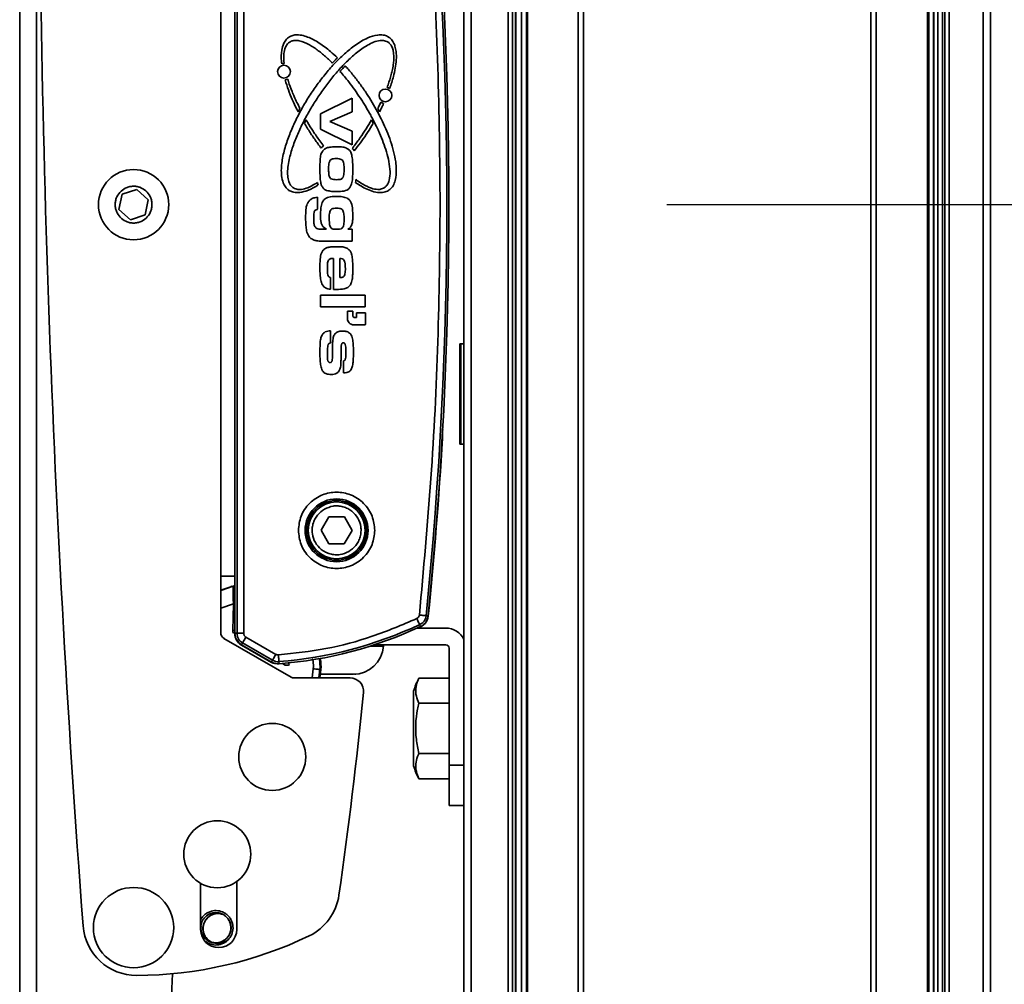
# Model space of a CAD drawing. Units: millimetres. Extents: x 3 to 206, y 14 to 256.
# Drawn here: x 162 to 175, y 167 to 180 of the extents above; entities that cross this region are included whole.
import ezdxf

# ---------------------------------------------------------------- set-up
doc = ezdxf.new("R2010")
doc.units = ezdxf.units.MM
doc.layers.add('MAATENTEKST', color=179, linetype='Continuous')
doc.layers.add('SLD-0', color=179, linetype='Continuous')
doc.styles.add('SLDTEXTSTYLE0', font='TXT', dxfattribs={"width": 0.75})
doc.styles.add('SLDTEXTSTYLE1', font='TXT', dxfattribs={"width": 0.96})
doc.styles.add('SLDTEXTSTYLE3', font='TXT', dxfattribs={"width": 0.898667})
doc.dimstyles.new('SLDDIMSTYLE0', dxfattribs={"dimtxt": 2.38125, "dimasz": 3.302, "dimexe": 0, "dimexo": 0.0625, "dimgap": 0.595312, "dimtad": 1, "dimdec": 0, "dimlfac": 11, "dimrnd": 1e-09, "dimzin": 12, "dimdsep": 46, "dimtxsty": 'SLDTEXTSTYLE0', "dimblk1": 'NONE', "dimblk2": 'NONE', "dimsah": 1, "dimcen": 0.09, "dimadec": 0, "dimazin": 3, "dimtfac": 1, "dimtofl": 0, "dimtmove": 0, "dimatfit": 3, "dimldrblk": 'NONE', "dimfxl": 0, "dimfrac": 2, "dimtolj": 1, "dimtzin": 12, "dimarcsym": 0})

# ---------------------------------------------------------------- blocks, each defined once
blk = doc.blocks.new('_D_12')
at = {"layer": 'MAATENTEKST'}
for p, q in [((169.151, 203.145), (203.971, 203.145)), ((202.971, 74.486), (202.971, 203.145)), ((198.705, 145.412), (198.705, 146.137)), ((198.705, 146.137), (202.488, 146.137)), ((202.488, 146.137), (202.488, 145.412)), ((198.705, 139.256), (198.705, 138.532)), ((202.488, 138.532), (202.488, 139.256)), ((198.705, 138.532), (202.488, 138.532)), ((169.151, 74.486), (203.971, 74.486))]:
    blk.add_line(p, q, dxfattribs=at)
for points in [[(202.971, 203.145), (202.661, 200.645), (203.281, 200.645)], [(202.971, 74.486), (203.281, 76.986), (202.661, 76.986)]]:
    blk.add_solid(points, dxfattribs=at)
at = {"layer": 'MAATENTEKST', "char_height": 2.3813, "attachment_point": 1, "rotation": 90, "style": 'SLDTEXTSTYLE1'}
for s, insert in [('70.9', (199.597, 139.256)), ('1800', (199.597, 130.77))]:
    blk.add_mtext(s, dxfattribs=dict(at, insert=insert))
blk = doc.blocks.new('_None')
blk = doc.blocks.new('_D_13')
at = {"layer": 'MAATENTEKST'}
for p, q in [((170.805, 177.762), (198.335, 177.762)), ((197.335, 177.762), (197.335, 74.486)), ((179.046, 74.486), (198.335, 74.486))]:
    blk.add_line(p, q, dxfattribs=at)
for points in [[(197.335, 177.762), (197.025, 175.262), (197.645, 175.262)], [(197.335, 74.486), (197.645, 76.986), (197.025, 76.986)]]:
    blk.add_solid(points, dxfattribs=at)
at = {"layer": 'MAATENTEKST', "insert": (194.444, 113.933), "char_height": 2.38125, "attachment_point": 1, "rotation": 90, "style": 'SLDTEXTSTYLE3'}
blk.add_mtext('MAX 1700 [66,9]', dxfattribs=at)

msp = doc.modelspace()

# ---------------------------------------------------------------- linework, layer by layer
at = {"layer": 'SLD-0', "color": 179, "linetype": 'Continuous', "lineweight": 35}
for p, q in [((168.051, 203.145), (168.051, 138.723)), ((168.151, 138.725), (168.151, 203.145)), ((168.651, 138.716), (168.651, 203.145)), ((168.711, 138.713), (168.711, 203.145)), ((168.753, 138.711), (168.753, 203.145)), ((168.756, 138.711), (168.756, 203.145)), ((168.831, 203.145), (168.831, 138.706)), ((168.834, 138.706), (168.834, 203.145)), ((168.901, 203.145), (168.901, 138.701)), ((168.916, 203.145), (168.916, 138.7)), ((169.603, 203.145), (169.603, 138.62)), ((169.674, 138.609), (169.674, 203.145)), ((174.484, 137.391), (174.484, 203.145)), ((174.544, 203.145), (174.544, 137.387)), ((174.579, 203.145), (174.579, 137.386)), ((174.638, 203.145), (174.638, 137.383)), ((175.096, 137.376), (175.096, 203.145)), ((175.196, 137.378), (175.196, 203.145)), ((162.024, 157.307), (162.024, 198.217)), ((162.251, 157.307), (162.251, 198.217)), ((173.573, 193.838), (173.573, 137.492)), ((173.644, 137.481), (173.644, 193.838)), ((174.344, 137.4), (174.344, 193.81)), ((174.359, 137.399), (174.359, 193.799)), ((174.426, 193.684), (174.426, 137.394)), ((174.428, 137.394), (174.428, 193.656)), ((164.944, 183.583), (164.944, 171.941)), ((164.973, 183.583), (164.973, 171.941)), ((165.064, 183.583), (165.064, 171.941)), ((164.751, 183.353), (164.751, 172.717)), ((166.106, 178.995), (166.535, 179.207)), ((166.535, 179.207), (166.535, 179.024)), ((165.825, 179.069), (165.801, 179.024)), ((166.907, 179.024), (166.883, 179.069)), ((165.887, 178.867), (165.91, 178.913)), ((166.106, 178.787), (166.106, 178.995)), ((166.535, 179.024), (166.231, 178.891)), ((166.798, 178.913), (166.821, 178.867)), ((166.535, 178.575), (166.106, 178.787)), ((166.231, 178.891), (166.535, 178.758)), ((166.535, 178.758), (166.535, 178.575)), ((163.412, 177.902), (163.37, 177.696)), ((163.612, 177.968), (163.412, 177.902)), ((163.768, 177.828), (163.612, 177.968)), ((166.064, 177.862), (166.064, 177.699)), ((163.726, 177.622), (163.768, 177.828)), ((163.37, 177.696), (163.526, 177.556)), ((163.526, 177.556), (163.726, 177.622)), ((166.064, 177.699), (166.059, 177.697)), ((166.142, 177.427), (166.182, 177.427)), ((166.182, 177.427), (166.182, 177.433)), ((166.476, 177.427), (166.535, 177.427)), ((166.535, 177.427), (166.535, 177.267)), ((166.535, 177.267), (166.142, 177.267)), ((166.283, 176.61), (166.283, 177.031)), ((166.367, 176.771), (166.367, 177.031)), ((166.241, 176.773), (166.241, 176.613)), ((166.106, 176.374), (166.106, 176.534)), ((166.106, 176.534), (166.712, 176.534)), ((166.712, 176.534), (166.712, 176.374)), ((166.712, 176.374), (166.106, 176.374)), ((166.47, 176.316), (166.544, 176.316)), ((166.47, 176.217), (166.47, 176.316)), ((166.544, 176.316), (166.544, 176.254)), ((166.594, 176.229), (166.594, 176.292)), ((166.594, 176.292), (166.718, 176.292)), ((166.718, 176.292), (166.718, 176.143)), ((166.706, 176.13), (166.557, 176.13)), ((166.569, 176.229), (166.594, 176.229)), ((166.241, 176.048), (166.241, 175.884)), ((167.998, 175.872), (167.998, 174.508)), ((167.998, 175.872), (168.009, 175.872)), ((168.009, 174.508), (168.009, 175.872)), ((168.009, 175.872), (168.051, 175.872)), ((166.418, 175.477), (166.418, 175.641)), ((164.942, 171.939), (164.942, 174.602)), ((167.998, 174.508), (168.009, 174.508)), ((168.051, 174.508), (168.009, 174.508)), ((166.114, 173.34), (166.219, 173.522)), ((166.219, 173.522), (166.429, 173.521)), ((166.429, 173.521), (166.534, 173.338)), ((166.218, 173.158), (166.114, 173.34)), ((166.534, 173.338), (166.428, 173.157)), ((166.428, 173.157), (166.218, 173.158)), ((164.751, 172.717), (164.751, 171.951)), ((164.751, 172.717), (164.944, 172.717)), ((164.92, 172.582), (164.751, 172.524)), ((164.889, 172.574), (164.751, 172.525)), ((164.903, 172.58), (164.889, 172.574)), ((164.935, 172.587), (164.92, 172.582)), ((164.916, 171.981), (164.923, 172.343)), ((167.42, 172.126), (167.413, 172.141)), ((167.427, 172.111), (167.42, 172.126)), ((167.433, 172.097), (167.427, 172.111)), ((167.439, 172.084), (167.433, 172.097)), ((167.447, 172.189), (167.464, 172.187)), ((167.464, 172.187), (167.48, 172.186)), ((167.48, 172.186), (167.495, 172.184)), ((167.495, 172.184), (167.509, 172.183)), ((167.509, 172.183), (167.52, 172.182)), ((167.52, 172.182), (167.529, 172.181)), ((167.529, 172.181), (167.534, 172.18)), ((167.534, 172.18), (167.537, 172.18)), ((167.537, 172.18), (167.566, 172.177)), ((167.419, 172.012), (167.805, 172.012)), ((167.444, 172.074), (167.439, 172.084)), ((167.448, 172.066), (167.444, 172.074)), ((167.45, 172.061), (167.448, 172.066)), ((167.451, 172.059), (167.45, 172.061)), ((167.464, 172.033), (167.451, 172.059)), ((164.796, 171.872), (165.706, 171.347)), ((164.944, 171.941), (164.973, 171.941)), ((165.064, 171.941), (164.973, 171.941)), ((165.052, 171.818), (165.057, 171.825)), ((165.057, 171.825), (165.062, 171.835)), ((165.062, 171.835), (165.069, 171.847)), ((165.069, 171.847), (165.077, 171.86)), ((165.077, 171.86), (165.085, 171.874)), ((165.085, 171.874), (165.094, 171.889)), ((165.094, 171.889), (165.5, 171.655)), ((165.442, 171.545), (165.033, 171.781)), ((165.048, 171.811), (165.034, 171.786)), ((165.034, 171.786), (165.44, 171.551)), ((165.048, 171.811), (165.05, 171.813)), ((165.048, 171.811), (165.455, 171.576)), ((165.05, 171.813), (165.052, 171.818)), ((167.805, 171.785), (166.84, 171.785)), ((167.851, 170.148), (167.851, 171.739)), ((165.44, 171.551), (165.455, 171.576)), ((165.455, 171.576), (165.456, 171.578)), ((165.456, 171.578), (165.459, 171.583)), ((165.459, 171.583), (165.463, 171.591)), ((165.463, 171.591), (165.469, 171.6)), ((165.469, 171.6), (165.476, 171.612)), ((165.476, 171.612), (165.483, 171.625)), ((165.483, 171.625), (165.492, 171.64)), ((165.492, 171.64), (165.5, 171.655)), ((165.535, 171.647), (165.536, 171.63)), ((165.536, 171.63), (165.537, 171.613)), ((165.537, 171.613), (165.538, 171.598)), ((165.538, 171.598), (165.539, 171.584)), ((165.539, 171.584), (165.54, 171.573)), ((165.54, 171.573), (165.541, 171.564)), ((165.541, 171.564), (165.541, 171.559)), ((165.541, 171.559), (165.541, 171.556)), ((165.541, 171.556), (165.543, 171.527)), ((165.464, 171.536), (165.442, 171.545)), ((165.483, 171.533), (165.464, 171.536)), ((166.009, 171.489), (166.007, 171.459)), ((166.024, 171.457), (166.007, 171.459)), ((166.04, 171.456), (166.024, 171.457)), ((166.055, 171.454), (166.04, 171.456)), ((166.069, 171.453), (166.055, 171.454)), ((166.08, 171.451), (166.069, 171.453)), ((166.089, 171.45), (166.08, 171.451)), ((166.095, 171.45), (166.089, 171.45)), ((166.097, 171.45), (166.095, 171.45)), ((166.11, 171.448), (166.096, 171.335)), ((166.11, 171.448), (166.097, 171.45)), ((165.751, 171.335), (166.507, 171.335)), ((166.11, 171.385), (166.115, 171.385)), ((166.146, 171.385), (166.155, 171.385)), ((166.175, 171.385), (166.189, 171.385)), ((166.249, 171.385), (166.237, 171.385)), ((166.242, 171.385), (166.284, 171.385)), ((166.284, 171.385), (166.297, 171.385)), ((166.363, 171.385), (166.35, 171.385)), ((166.401, 171.385), (166.363, 171.385)), ((166.398, 171.385), (166.412, 171.385)), ((166.473, 171.385), (166.462, 171.385)), ((166.498, 171.385), (166.509, 171.385)), ((166.537, 171.385), (166.532, 171.385)), ((166.547, 171.385), (166.549, 171.385)), ((166.549, 171.385), (166.554, 171.385)), ((166.551, 171.385), (166.55, 171.385)), ((166.583, 171.386), (166.568, 171.386)), ((167.441, 171.331), (167.851, 171.331)), ((167.369, 171.155), (167.369, 170.141)), ((167.441, 170.99), (167.851, 170.99)), ((167.851, 170.307), (167.441, 170.307)), ((167.851, 169.603), (167.851, 170.148)), ((167.441, 169.966), (167.851, 169.966)), ((167.851, 169.603), (168.051, 169.603)), ((164.478, 168.548), (164.478, 167.917)), ((164.969, 167.917), (164.969, 168.571))]:
    msp.add_line(p, q, dxfattribs=at)
at = {"layer": 'SLD-0', "color": 8, "linetype": 'Continuous', "lineweight": 35}
for p, q in [((164.751, 172.284), (164.923, 172.343)), ((164.942, 172.342), (164.923, 172.343)), ((164.916, 171.981), (164.921, 171.981)), ((164.921, 171.981), (164.926, 171.981)), ((164.926, 171.981), (164.931, 171.981)), ((164.931, 171.981), (164.935, 171.981)), ((164.935, 171.981), (164.938, 171.981)), ((164.938, 171.981), (164.941, 171.981)), ((164.941, 171.981), (164.942, 171.981)), ((166.78, 171.765), (166.959, 171.765)), ((165.611, 171.518), (165.589, 171.531)), ((165.62, 171.534), (165.611, 171.518)), ((165.673, 171.536), (165.671, 171.538)), ((165.674, 171.533), (165.673, 171.536)), ((165.676, 171.53), (165.674, 171.533)), ((165.678, 171.526), (165.676, 171.53)), ((165.681, 171.521), (165.678, 171.526)), ((165.683, 171.517), (165.681, 171.521)), ((165.991, 171.335), (166.007, 171.459)), ((166.085, 171.335), (166.097, 171.45)), ((168.051, 170.148), (167.851, 170.148)), ((164.483, 167.933), (164.488, 167.958)), ((164.486, 167.917), (164.483, 167.933))]:
    msp.add_line(p, q, dxfattribs=at)
at = {"layer": 'SLD-0', "color": 179, "linetype": 'Continuous', "lineweight": 35}
for centre, radius in [((165.61, 179.568), 0.0869), ((166.987, 179.245), 0.0869), ((163.569, 177.762), 0.477), ((166.324, 173.339), 0.427), ((166.324, 173.339), 0.406), ((166.324, 173.339), 0.386), ((165.451, 170.262), 0.455), ((164.705, 168.941), 0.455), ((163.569, 167.944), 0.545), ((164.685, 167.942), 0.207)]:
    msp.add_circle(centre, radius, dxfattribs=at)
for centre, radius, start, end in [((371.379, 183.742), 209.091, 179.58769, 184.3266), ((112.593, 177.762), 55.227, 354.1989, 5.8011), ((112.593, 177.762), 55.255, 354.1989, 5.8011), ((165.61, 179.568), 0.112, 88.4346, 105.6097), ((165.61, 179.568), 0.112, 277.8719, 296.5438), ((166.987, 179.245), 0.112, 58.3309, 78.0149), ((166.987, 179.245), 0.112, 235.9327, 257.0959), ((166.228, 178.406), 0.171, 117.7598, 132.0742), ((166.412, 178.405), 0.174, 29.6363, 44.1177), ((167.3, 178.302), 1.26, 191.0082, 191.3911), ((166.228, 178.076), 0.164, 187.9532, 197.528), ((165.221, 178.247), 1.373, 352.3097, 353.9527), ((166.569, 176.254), 0.0248, 179.9914, 270.0101), ((166.557, 176.217), 0.0869, 180.0006, 270.0017), ((166.706, 176.143), 0.0124, 269.9669, 0.0299), ((167.669, 174.602), 2.727, 177.605, 180.0001), ((165.039, 174.748), 2.725, 356.7102, 359.1652), ((112.595, 177.762), 55.256, 354.1971, 356.7108), ((167.387, 172.194), 0.182, 283.7077, 354.1974), ((167.387, 172.195), 0.151, 295.241, 354.1975), ((167.387, 172.195), 0.179, 295.241, 354.1988), ((165.139, 176.965), 5.423, 274.2581, 295.2409), ((165.139, 176.965), 5.452, 274.2584, 295.2405), ((167.805, 171.739), 0.273, 25.843, 89.9982), ((164.842, 171.951), 0.0909, 179.9993, 239.9991), ((165.124, 171.939), 0.182, 180.001, 239.9991), ((165.124, 171.941), 0.179, 180.0007, 239.9997), ((165.124, 171.941), 0.151, 180.0006, 240.0007), ((166.551, 171.794), 0.409, 270.0002, 355.999), ((166.941, 171.767), 0.0182, 355.9915, 90.0003), ((167.805, 171.739), 0.0455, 359.9981, 89.9985), ((165.53, 171.706), 0.151, 240.0039, 274.2533), ((165.658, 171.496), 0.455, 353.9381, 12.9473), ((165.53, 171.706), 0.179, 240.0053, 274.2536), ((165.751, 171.426), 0.0909, 239.9967, 270.0125), ((166.507, 171.153), 0.182, 354.3468, 89.9979), ((168.325, 170.863), 1, 152.1624, 163.0121), ((102.22, 177.519), 64.783, 351.89455, 354.34471), ((168.325, 170.433), 1, 196.9872, 207.8198), ((165.636, 168.487), 0.727, 295.6328, 351.8936), ((163.609, 168.022), 0.727, 184.3267, 270.2208), ((163.591, 172.749), 5.455, 270.2206, 295.632), ((164.724, 167.917), 0.245, 180.0006, 359.9994), ((-30.927, 176.126), 195.223, 354.58986, 357.41431)]:
    msp.add_arc(centre, radius, start, end, dxfattribs=at)
at = {"layer": 'SLD-0', "color": 8, "linetype": 'Continuous', "lineweight": 35}
for centre, radius, start, end in [((164.898, 172.549), 0.0272, 80.9051, 109.6494), ((164.929, 172.556), 0.0273, 62.5243, 108.8082), ((159.873, 181.143), 10.494, 298.7733, 298.8801), ((165.658, 171.496), 0.441, 353.9384, 13.0315), ((164.717, 167.931), 0.207, 85.1013, 244.3905)]:
    msp.add_arc(centre, radius, start, end, dxfattribs=at)
at = {"layer": 'SLD-0', "color": 179, "linetype": 'Continuous', "lineweight": 35}
for points, knots in [([(167.729, 177.762), (167.723, 178.382), (167.71, 179.623), (167.616, 181.482), (167.503, 182.717), (167.447, 183.335)], [0, 0, 0, 0, 0.333396, 0.666604, 1, 1, 1, 1]), ([(165.579, 179.675), (165.578, 179.687), (165.572, 179.748), (165.572, 179.843), (165.599, 179.945), (165.642, 180.013), (165.697, 180.053), (165.769, 180.071), (165.877, 180.063), (165.988, 180.017), (166.09, 179.957), (166.168, 179.901), (166.25, 179.835), (166.304, 179.785), (166.334, 179.756)], [0, 0, 0, 0, 0.031648, 0.158861, 0.245197, 0.304923, 0.365119, 0.416999, 0.497005, 0.642197, 0.724971, 0.807698, 0.890401, 1, 1, 1, 1]), ([(165.678, 177.956), (165.668, 177.963), (165.641, 177.984), (165.602, 178.042), (165.577, 178.128), (165.572, 178.227), (165.579, 178.324), (165.6, 178.451), (165.635, 178.575), (165.678, 178.697), (165.726, 178.816), (165.781, 178.933), (165.856, 179.075), (165.938, 179.214), (166.028, 179.347), (166.124, 179.477), (166.205, 179.577), (166.291, 179.673), (166.381, 179.765), (166.476, 179.852), (166.579, 179.93), (166.66, 179.983), (166.758, 180.034), (166.859, 180.068), (166.953, 180.069), (167.003, 180.054), (167.025, 180.04), (167.03, 180.038)], [0, 0, 0, 0, 0.012974, 0.036422, 0.072684, 0.107082, 0.141397, 0.175681, 0.24432, 0.278584, 0.312842, 0.381392, 0.41565, 0.484187, 0.552723, 0.586979, 0.65552, 0.689779, 0.724039, 0.792619, 0.82689, 0.861171, 0.895475, 0.945371, 0.971888, 0.994399, 1, 1, 1, 1]), ([(167.022, 179.969), (167.011, 179.974), (166.984, 179.989), (166.924, 179.994), (166.846, 179.978), (166.764, 179.94), (166.685, 179.892), (166.611, 179.838), (166.518, 179.76), (166.43, 179.674), (166.327, 179.562), (166.249, 179.468), (166.157, 179.346), (166.087, 179.247), (166.004, 179.118), (165.926, 178.987), (165.856, 178.852), (165.805, 178.741), (165.769, 178.657), (165.737, 178.571), (165.708, 178.484), (165.675, 178.36), (165.655, 178.235), (165.663, 178.113), (165.685, 178.045), (165.716, 178.007), (165.734, 177.994), (165.738, 177.991)], [0, 0, 0, 0, 0.014008, 0.034568, 0.068209, 0.103254, 0.138206, 0.17313, 0.208043, 0.277911, 0.312814, 0.382643, 0.417543, 0.487363, 0.522264, 0.592082, 0.661906, 0.696807, 0.731711, 0.766615, 0.801523, 0.836435, 0.913849, 0.944619, 0.975657, 0.993908, 1, 1, 1, 1]), ([(166.266, 179.684), (166.257, 179.693), (166.215, 179.736), (166.134, 179.809), (166.037, 179.883), (165.934, 179.947), (165.847, 179.985), (165.76, 179.994), (165.715, 179.985), (165.693, 179.973), (165.686, 179.969)], [0, 0, 0, 0, 0.0532931, 0.2666051, 0.4800659, 0.5867307, 0.8017294, 0.8896304, 0.9642285, 1, 1, 1, 1]), ([(167.03, 180.038), (167.04, 180.03), (167.067, 180.01), (167.097, 179.966), (167.12, 179.907), (167.135, 179.829), (167.136, 179.728), (167.122, 179.614), (167.093, 179.484), (167.064, 179.394), (167.046, 179.34)], [0, 0, 0, 0, 0.0494378, 0.138783, 0.2071648, 0.3059195, 0.4606955, 0.6150488, 0.7692644, 1, 1, 1, 1]), ([(165.686, 179.969), (165.676, 179.961), (165.652, 179.942), (165.622, 179.889), (165.603, 179.798), (165.609, 179.724), (165.613, 179.679)], [0, 0, 0, 0, 0.117544, 0.290074, 0.57236, 1, 1, 1, 1]), ([(167.01, 179.354), (167.014, 179.366), (167.035, 179.423), (167.061, 179.504), (167.084, 179.603), (167.102, 179.713), (167.105, 179.824), (167.074, 179.914), (167.047, 179.95), (167.028, 179.964), (167.022, 179.969)], [0, 0, 0, 0, 0.056053, 0.280425, 0.392565, 0.526896, 0.79822, 0.889305, 0.966455, 1, 1, 1, 1]), ([(166.334, 179.756), (166.326, 179.748), (166.31, 179.731), (166.287, 179.707), (166.273, 179.692), (166.266, 179.684)], [0, 0, 0, 0, 0.36668, 0.683314, 1, 1, 1, 1]), ([(166.37, 179.572), (166.378, 179.581), (166.394, 179.598), (166.418, 179.623), (166.433, 179.638), (166.441, 179.646)], [0, 0, 0, 0, 0.355962, 0.677943, 1, 1, 1, 1]), ([(166.441, 179.646), (166.449, 179.637), (166.49, 179.592), (166.56, 179.508), (166.648, 179.392), (166.731, 179.273), (166.808, 179.15), (166.88, 179.023), (166.946, 178.893), (167.006, 178.761), (167.058, 178.624), (167.1, 178.485), (167.126, 178.358), (167.138, 178.226), (167.131, 178.115), (167.095, 178.021), (167.06, 177.977), (167.036, 177.96), (167.03, 177.956)], [0, 0, 0, 0, 0.01906, 0.095317, 0.171572, 0.247824, 0.324076, 0.400329, 0.476584, 0.552842, 0.629114, 0.705401, 0.781739, 0.832243, 0.913876, 0.954042, 0.988242, 1, 1, 1, 1]), ([(165.801, 179.024), (165.795, 179.035), (165.768, 179.089), (165.722, 179.187), (165.668, 179.32), (165.639, 179.411), (165.625, 179.457)], [0, 0, 0, 0, 0.07771, 0.3886481, 0.6937189, 1, 1, 1, 1]), ([(165.659, 179.468), (165.663, 179.456), (165.681, 179.398), (165.711, 179.319), (165.762, 179.197), (165.799, 179.122), (165.825, 179.069)], [0, 0, 0, 0, 0.084047, 0.420431, 0.588544, 1, 1, 1, 1]), ([(166.587, 178.102), (166.597, 178.095), (166.646, 178.059), (166.715, 178.017), (166.805, 177.98), (166.871, 177.965), (166.935, 177.972), (166.981, 177.995), (167.017, 178.036), (167.046, 178.109), (167.053, 178.217), (167.036, 178.346), (167.003, 178.478), (166.959, 178.607), (166.916, 178.712), (166.87, 178.815), (166.829, 178.896), (166.776, 178.995), (166.731, 179.074), (166.683, 179.151), (166.634, 179.227), (166.57, 179.32), (166.48, 179.443), (166.41, 179.525), (166.37, 179.572)], [0, 0, 0, 0, 0.016488, 0.082635, 0.109045, 0.149125, 0.172541, 0.196163, 0.216486, 0.246245, 0.300072, 0.361811, 0.423385, 0.484919, 0.546434, 0.577182, 0.638688, 0.669436, 0.730937, 0.761684, 0.792429, 0.853932, 0.915434, 1, 1, 1, 1]), ([(166.883, 179.069), (166.888, 179.079), (166.898, 179.099), (166.912, 179.127), (166.92, 179.144), (166.924, 179.152)], [0, 0, 0, 0, 0.388671, 0.694334, 1, 1, 1, 1]), ([(166.962, 179.136), (166.957, 179.125), (166.947, 179.103), (166.929, 179.066), (166.915, 179.04), (166.907, 179.024)], [0, 0, 0, 0, 0.291778, 0.583509, 1, 1, 1, 1]), ([(165.91, 178.913), (165.917, 178.902), (165.947, 178.85), (165.992, 178.778), (166.065, 178.67), (166.113, 178.604), (166.148, 178.557)], [0, 0, 0, 0, 0.08496, 0.424895, 0.594839, 1, 1, 1, 1]), ([(166.537, 178.526), (166.544, 178.536), (166.581, 178.584), (166.645, 178.671), (166.725, 178.791), (166.773, 178.872), (166.798, 178.913)], [0, 0, 0, 0, 0.077912, 0.389638, 0.694574, 1, 1, 1, 1]), ([(166.113, 178.533), (166.105, 178.542), (166.069, 178.59), (166.019, 178.66), (165.951, 178.761), (165.913, 178.825), (165.887, 178.867)], [0, 0, 0, 0, 0.090018, 0.450167, 0.630206, 1, 1, 1, 1]), ([(166.821, 178.867), (166.815, 178.857), (166.784, 178.805), (166.727, 178.715), (166.647, 178.6), (166.591, 178.528), (166.563, 178.491)], [0, 0, 0, 0, 0.079676, 0.398445, 0.698951, 1, 1, 1, 1]), ([(166.14, 178.497), (166.149, 178.506), (166.166, 178.524), (166.21, 178.541), (166.267, 178.546), (166.312, 178.547), (166.334, 178.547)], [0, 0, 0, 0, 0.1762891, 0.3537938, 0.673667, 1, 1, 1, 1]), ([(166.334, 178.547), (166.347, 178.547), (166.371, 178.546), (166.415, 178.545), (166.446, 178.534), (166.464, 178.526)], [0, 0, 0, 0, 0.274199, 0.548536, 1, 1, 1, 1]), ([(166.464, 178.526), (166.475, 178.52), (166.496, 178.506), (166.521, 178.47), (166.537, 178.411), (166.543, 178.333), (166.543, 178.273), (166.544, 178.243)], [0, 0, 0, 0, 0.1190962, 0.2386828, 0.421899, 0.709632, 1, 1, 1, 1]), ([(166.097, 178.243), (166.098, 178.255), (166.098, 178.292), (166.099, 178.352), (166.104, 178.422), (166.121, 178.472), (166.137, 178.493), (166.14, 178.497)], [0, 0, 0, 0, 0.138781, 0.416424, 0.697841, 0.93834, 1, 1, 1, 1]), ([(166.318, 178.387), (166.306, 178.387), (166.285, 178.386), (166.26, 178.382), (166.243, 178.372), (166.234, 178.362), (166.231, 178.355), (166.23, 178.353)], [0, 0, 0, 0, 0.361875, 0.605346, 0.765717, 0.926496, 1, 1, 1, 1]), ([(166.413, 178.35), (166.41, 178.355), (166.404, 178.366), (166.385, 178.379), (166.355, 178.386), (166.332, 178.387), (166.318, 178.387)], [0, 0, 0, 0, 0.168647, 0.353113, 0.613478, 1, 1, 1, 1]), ([(166.111, 178.049), (166.109, 178.061), (166.102, 178.099), (166.098, 178.164), (166.098, 178.217), (166.097, 178.243)], [0, 0, 0, 0, 0.187132, 0.592563, 1, 1, 1, 1]), ([(166.215, 178.243), (166.216, 178.255), (166.216, 178.279), (166.218, 178.317), (166.226, 178.341), (166.23, 178.353)], [0, 0, 0, 0, 0.325879, 0.659279, 1, 1, 1, 1]), ([(166.322, 178.101), (166.31, 178.101), (166.285, 178.102), (166.255, 178.109), (166.235, 178.123), (166.222, 178.149), (166.216, 178.19), (166.216, 178.225), (166.215, 178.243)], [0, 0, 0, 0, 0.171087, 0.343828, 0.42487, 0.506363, 0.743794, 1, 1, 1, 1]), ([(166.426, 178.242), (166.426, 178.254), (166.425, 178.278), (166.423, 178.315), (166.417, 178.338), (166.413, 178.35)], [0, 0, 0, 0, 0.334646, 0.664327, 1, 1, 1, 1]), ([(166.413, 178.137), (166.416, 178.149), (166.423, 178.172), (166.425, 178.207), (166.426, 178.231), (166.426, 178.242)], [0, 0, 0, 0, 0.3453618, 0.671682, 1, 1, 1, 1]), ([(166.544, 178.243), (166.544, 178.231), (166.544, 178.195), (166.541, 178.135), (166.537, 178.062), (166.516, 178.018), (166.505, 177.995)], [0, 0, 0, 0, 0.143224, 0.429723, 0.707895, 1, 1, 1, 1]), ([(166.322, 178.101), (166.334, 178.101), (166.355, 178.101), (166.382, 178.106), (166.4, 178.117), (166.408, 178.128), (166.412, 178.135), (166.413, 178.137)], [0, 0, 0, 0, 0.34801, 0.611021, 0.771999, 0.933815, 1, 1, 1, 1]), ([(163.403, 177.575), (163.382, 177.599), (163.349, 177.635), (163.326, 177.697), (163.318, 177.747), (163.32, 177.799), (163.336, 177.862), (163.378, 177.932), (163.443, 177.982), (163.504, 178.005), (163.555, 178.013), (163.606, 178.011), (163.67, 177.996), (163.71, 177.967), (163.735, 177.949)], [0, 0, 0, 0, 0.119725, 0.184834, 0.250003, 0.315108, 0.380277, 0.499999, 0.619721, 0.684829, 0.75, 0.815108, 0.880279, 1, 1, 1, 1]), ([(166.071, 178.026), (166.061, 178.02), (166.009, 177.988), (165.919, 177.945), (165.81, 177.922), (165.73, 177.929), (165.694, 177.948), (165.678, 177.956)], [0, 0, 0, 0, 0.086894, 0.435869, 0.710055, 0.875392, 1, 1, 1, 1]), ([(165.738, 177.991), (165.749, 177.985), (165.776, 177.971), (165.837, 177.965), (165.94, 177.987), (166.014, 178.032), (166.063, 178.061)], [0, 0, 0, 0, 0.105218, 0.25966, 0.51236, 1, 1, 1, 1]), ([(166.187, 177.956), (166.176, 177.961), (166.153, 177.972), (166.127, 178.003), (166.116, 178.031), (166.112, 178.047), (166.111, 178.049)], [0, 0, 0, 0, 0.292784, 0.587817, 0.953692, 1, 1, 1, 1]), ([(166.505, 177.995), (166.497, 177.986), (166.481, 177.967), (166.43, 177.943), (166.377, 177.941), (166.338, 177.941), (166.329, 177.941)], [0, 0, 0, 0, 0.190725, 0.382785, 0.85643, 1, 1, 1, 1]), ([(167.03, 177.956), (167.019, 177.95), (166.989, 177.933), (166.92, 177.921), (166.799, 177.939), (166.683, 177.995), (166.605, 178.047), (166.582, 178.063)], [0, 0, 0, 0, 0.07553, 0.212048, 0.423163, 0.827358, 1, 1, 1, 1]), ([(163.735, 177.949), (163.757, 177.925), (163.789, 177.889), (163.812, 177.827), (163.82, 177.777), (163.818, 177.725), (163.802, 177.662), (163.76, 177.592), (163.696, 177.542), (163.634, 177.519), (163.584, 177.511), (163.532, 177.513), (163.468, 177.529), (163.428, 177.557), (163.403, 177.575)], [0, 0, 0, 0, 0.119719, 0.184829, 0.249998, 0.31511, 0.380279, 0.500002, 0.619724, 0.684831, 0.750001, 0.815109, 0.880279, 1, 1, 1, 1]), ([(165.952, 177.815), (165.961, 177.824), (165.983, 177.843), (166.023, 177.857), (166.052, 177.861), (166.064, 177.862)], [0, 0, 0, 0, 0.296913, 0.705142, 1, 1, 1, 1]), ([(166.142, 177.814), (166.15, 177.824), (166.166, 177.843), (166.214, 177.867), (166.271, 177.872), (166.315, 177.873), (166.331, 177.873)], [0, 0, 0, 0, 0.1783171, 0.3575728, 0.7691776, 1, 1, 1, 1]), ([(166.329, 177.941), (166.317, 177.941), (166.292, 177.941), (166.245, 177.942), (166.21, 177.95), (166.187, 177.956)], [0, 0, 0, 0, 0.2536766, 0.5074147, 1, 1, 1, 1]), ([(166.331, 177.873), (166.343, 177.873), (166.367, 177.873), (166.415, 177.869), (166.449, 177.856), (166.471, 177.848)], [0, 0, 0, 0, 0.252793, 0.50573, 1, 1, 1, 1]), ([(166.471, 177.848), (166.481, 177.84), (166.503, 177.824), (166.532, 177.772), (166.542, 177.698), (166.543, 177.639), (166.544, 177.61)], [0, 0, 0, 0, 0.141461, 0.315322, 0.667648, 1, 1, 1, 1]), ([(165.904, 177.582), (165.904, 177.594), (165.904, 177.631), (165.907, 177.695), (165.916, 177.765), (165.943, 177.802), (165.952, 177.815)], [0, 0, 0, 0, 0.1498304, 0.449657, 0.793737, 1, 1, 1, 1]), ([(166.106, 177.611), (166.106, 177.623), (166.106, 177.66), (166.11, 177.72), (166.12, 177.778), (166.138, 177.807), (166.142, 177.814)], [0, 0, 0, 0, 0.1737867, 0.5215872, 0.8723209, 1, 1, 1, 1]), ([(166.234, 177.67), (166.238, 177.679), (166.244, 177.692), (166.263, 177.706), (166.29, 177.712), (166.312, 177.713), (166.325, 177.713)], [0, 0, 0, 0, 0.251727, 0.407206, 0.636258, 1, 1, 1, 1]), ([(166.325, 177.713), (166.337, 177.713), (166.358, 177.712), (166.384, 177.707), (166.4, 177.696), (166.406, 177.688), (166.409, 177.684)], [0, 0, 0, 0, 0.38954, 0.66301, 0.847388, 1, 1, 1, 1]), ([(167.447, 172.189), (167.503, 172.807), (167.616, 174.042), (167.71, 175.901), (167.723, 177.142), (167.729, 177.762)], [0, 0, 0, 0, 0.333396, 0.666603, 1, 1, 1, 1]), ([(165.927, 177.372), (165.924, 177.384), (165.913, 177.419), (165.906, 177.489), (165.904, 177.548), (165.904, 177.582)], [0, 0, 0, 0, 0.171324, 0.514408, 1, 1, 1, 1]), ([(166.059, 177.697), (166.051, 177.694), (166.037, 177.689), (166.024, 177.673), (166.017, 177.649), (166.014, 177.617), (166.013, 177.592), (166.013, 177.58)], [0, 0, 0, 0, 0.186078, 0.300715, 0.450158, 0.723268, 1, 1, 1, 1]), ([(166.013, 177.58), (166.013, 177.567), (166.014, 177.543), (166.016, 177.504), (166.022, 177.468), (166.038, 177.451), (166.044, 177.445)], [0, 0, 0, 0, 0.256768, 0.513619, 0.82886, 1, 1, 1, 1]), ([(166.182, 177.433), (166.171, 177.439), (166.151, 177.452), (166.125, 177.481), (166.107, 177.536), (166.106, 177.58), (166.106, 177.611)], [0, 0, 0, 0, 0.177422, 0.356326, 0.54904, 1, 1, 1, 1]), ([(166.224, 177.572), (166.224, 177.585), (166.224, 177.607), (166.226, 177.64), (166.232, 177.66), (166.234, 177.67)], [0, 0, 0, 0, 0.3688035, 0.6823038, 1, 1, 1, 1]), ([(166.244, 177.452), (166.24, 177.46), (166.229, 177.483), (166.225, 177.525), (166.224, 177.557), (166.224, 177.572)], [0, 0, 0, 0, 0.232046, 0.612235, 1, 1, 1, 1]), ([(166.409, 177.684), (166.413, 177.674), (166.421, 177.654), (166.425, 177.613), (166.426, 177.583), (166.426, 177.564)], [0, 0, 0, 0, 0.261294, 0.520006, 1, 1, 1, 1]), ([(166.544, 177.61), (166.544, 177.598), (166.543, 177.568), (166.54, 177.522), (166.527, 177.474), (166.501, 177.444), (166.483, 177.431), (166.476, 177.427)], [0, 0, 0, 0, 0.1769916, 0.444315, 0.6662066, 0.8905487, 1, 1, 1, 1]), ([(166.044, 177.445), (166.052, 177.44), (166.07, 177.429), (166.105, 177.427), (166.129, 177.427), (166.142, 177.427)], [0, 0, 0, 0, 0.286693, 0.603151, 1, 1, 1, 1]), ([(166.325, 177.427), (166.313, 177.427), (166.293, 177.427), (166.267, 177.432), (166.252, 177.442), (166.247, 177.449), (166.244, 177.452)], [0, 0, 0, 0, 0.414272, 0.681071, 0.870605, 1, 1, 1, 1]), ([(166.411, 177.459), (166.408, 177.454), (166.401, 177.443), (166.378, 177.43), (166.351, 177.427), (166.331, 177.427), (166.325, 177.427)], [0, 0, 0, 0, 0.188763, 0.384688, 0.79921, 1, 1, 1, 1]), ([(166.426, 177.564), (166.426, 177.552), (166.425, 177.528), (166.423, 177.492), (166.415, 177.47), (166.411, 177.459)], [0, 0, 0, 0, 0.340875, 0.666272, 1, 1, 1, 1]), ([(166.019, 177.281), (166.008, 177.285), (165.981, 177.297), (165.947, 177.329), (165.934, 177.358), (165.927, 177.372)], [0, 0, 0, 0, 0.27325, 0.658761, 1, 1, 1, 1]), ([(166.142, 177.267), (166.13, 177.267), (166.106, 177.267), (166.064, 177.267), (166.036, 177.276), (166.019, 177.281)], [0, 0, 0, 0, 0.293079, 0.586277, 1, 1, 1, 1]), ([(166.137, 177.137), (166.146, 177.146), (166.162, 177.164), (166.2, 177.182), (166.253, 177.19), (166.294, 177.191), (166.319, 177.191)], [0, 0, 0, 0, 0.186435, 0.3736291, 0.6298212, 1, 1, 1, 1]), ([(166.319, 177.191), (166.331, 177.191), (166.361, 177.191), (166.411, 177.19), (166.447, 177.176), (166.464, 177.17)], [0, 0, 0, 0, 0.244865, 0.615399, 1, 1, 1, 1]), ([(166.464, 177.17), (166.475, 177.163), (166.496, 177.15), (166.519, 177.117), (166.527, 177.091), (166.531, 177.077)], [0, 0, 0, 0, 0.311052, 0.623188, 1, 1, 1, 1]), ([(166.097, 176.914), (166.098, 176.926), (166.098, 176.962), (166.101, 177.025), (166.11, 177.091), (166.131, 177.126), (166.137, 177.137)], [0, 0, 0, 0, 0.15832, 0.475187, 0.827541, 1, 1, 1, 1]), ([(166.531, 177.077), (166.533, 177.065), (166.54, 177.029), (166.543, 176.969), (166.544, 176.921), (166.544, 176.898)], [0, 0, 0, 0, 0.202274, 0.600177, 1, 1, 1, 1]), ([(166.144, 176.656), (166.137, 176.666), (166.117, 176.695), (166.104, 176.757), (166.098, 176.833), (166.098, 176.887), (166.097, 176.914)], [0, 0, 0, 0, 0.136969, 0.395496, 0.69676, 1, 1, 1, 1]), ([(166.216, 177.01), (166.212, 177.002), (166.204, 176.985), (166.2, 176.948), (166.199, 176.92), (166.199, 176.902)], [0, 0, 0, 0, 0.235477, 0.502947, 1, 1, 1, 1]), ([(166.199, 176.902), (166.199, 176.89), (166.199, 176.865), (166.201, 176.829), (166.204, 176.801), (166.213, 176.787), (166.215, 176.784)], [0, 0, 0, 0, 0.302985, 0.606089, 0.911056, 1, 1, 1, 1]), ([(166.283, 177.031), (166.271, 177.031), (166.253, 177.031), (166.23, 177.025), (166.22, 177.016), (166.216, 177.011), (166.216, 177.01)], [0, 0, 0, 0, 0.49614, 0.727144, 0.960469, 1, 1, 1, 1]), ([(166.367, 177.031), (166.379, 177.03), (166.397, 177.028), (166.418, 177.016), (166.431, 177.001), (166.442, 176.96), (166.442, 176.924), (166.443, 176.896)], [0, 0, 0, 0, 0.204989, 0.298881, 0.393247, 0.526425, 1, 1, 1, 1]), ([(166.215, 176.784), (166.218, 176.782), (166.223, 176.778), (166.232, 176.775), (166.238, 176.774), (166.241, 176.773)], [0, 0, 0, 0, 0.399199, 0.696946, 1, 1, 1, 1]), ([(166.421, 176.784), (166.416, 176.781), (166.405, 176.773), (166.386, 176.772), (166.373, 176.772), (166.367, 176.771)], [0, 0, 0, 0, 0.327316, 0.660795, 1, 1, 1, 1]), ([(166.443, 176.896), (166.443, 176.883), (166.442, 176.859), (166.438, 176.825), (166.432, 176.799), (166.424, 176.788), (166.421, 176.784)], [0, 0, 0, 0, 0.314462, 0.644768, 0.877749, 1, 1, 1, 1]), ([(166.544, 176.898), (166.544, 176.885), (166.544, 176.854), (166.543, 176.804), (166.538, 176.765), (166.536, 176.746)], [0, 0, 0, 0, 0.240019, 0.619407, 1, 1, 1, 1]), ([(166.241, 176.613), (166.229, 176.615), (166.201, 176.619), (166.166, 176.633), (166.149, 176.65), (166.144, 176.656)], [0, 0, 0, 0, 0.33613, 0.771464, 1, 1, 1, 1]), ([(166.536, 176.746), (166.534, 176.734), (166.528, 176.705), (166.509, 176.665), (166.473, 176.633), (166.411, 176.612), (166.361, 176.611), (166.326, 176.61)], [0, 0, 0, 0, 0.129647, 0.32621, 0.458957, 0.634664, 1, 1, 1, 1]), ([(166.326, 176.61), (166.32, 176.61), (166.31, 176.61), (166.295, 176.61), (166.287, 176.61), (166.283, 176.61)], [0, 0, 0, 0, 0.417424, 0.708713, 1, 1, 1, 1]), ([(166.097, 175.762), (166.098, 175.774), (166.098, 175.811), (166.1, 175.871), (166.105, 175.937), (166.121, 175.985), (166.137, 176.005), (166.141, 176.011)], [0, 0, 0, 0, 0.141645, 0.424986, 0.70096, 0.923072, 1, 1, 1, 1]), ([(166.141, 176.011), (166.15, 176.019), (166.169, 176.035), (166.205, 176.046), (166.229, 176.047), (166.241, 176.048)], [0, 0, 0, 0, 0.3364224, 0.6723662, 1, 1, 1, 1]), ([(166.272, 175.923), (166.274, 175.935), (166.279, 175.964), (166.294, 176.002), (166.315, 176.019), (166.323, 176.026)], [0, 0, 0, 0, 0.3111294, 0.7483592, 1, 1, 1, 1]), ([(166.323, 176.026), (166.333, 176.031), (166.351, 176.04), (166.379, 176.045), (166.395, 176.045), (166.403, 176.046)], [0, 0, 0, 0, 0.434595, 0.714934, 1, 1, 1, 1]), ([(166.403, 176.046), (166.415, 176.045), (166.444, 176.044), (166.482, 176.032), (166.514, 176.007), (166.525, 175.986), (166.53, 175.975)], [0, 0, 0, 0, 0.236344, 0.547519, 0.769031, 1, 1, 1, 1]), ([(166.53, 175.975), (166.534, 175.964), (166.544, 175.929), (166.549, 175.872), (166.552, 175.808), (166.552, 175.768), (166.552, 175.748)], [0, 0, 0, 0, 0.159257, 0.477447, 0.738555, 1, 1, 1, 1]), ([(166.241, 175.884), (166.236, 175.883), (166.228, 175.882), (166.217, 175.874), (166.207, 175.857), (166.202, 175.828), (166.199, 175.791), (166.199, 175.764), (166.199, 175.75)], [0, 0, 0, 0, 0.088189, 0.163907, 0.257636, 0.469181, 0.733922, 1, 1, 1, 1]), ([(166.268, 175.78), (166.268, 175.792), (166.268, 175.816), (166.268, 175.864), (166.271, 175.9), (166.272, 175.923)], [0, 0, 0, 0, 0.2529, 0.505778, 1, 1, 1, 1]), ([(166.387, 175.847), (166.387, 175.835), (166.385, 175.799), (166.385, 175.744), (166.384, 175.683), (166.384, 175.646), (166.383, 175.628)], [0, 0, 0, 0, 0.165907, 0.49759, 0.748773, 1, 1, 1, 1]), ([(166.416, 175.886), (166.413, 175.885), (166.407, 175.885), (166.399, 175.88), (166.393, 175.872), (166.389, 175.861), (166.388, 175.852), (166.387, 175.847)], [0, 0, 0, 0, 0.192386, 0.329175, 0.497711, 0.734669, 1, 1, 1, 1]), ([(166.451, 175.753), (166.451, 175.766), (166.45, 175.802), (166.45, 175.843), (166.438, 175.873), (166.432, 175.88), (166.425, 175.885), (166.419, 175.886), (166.416, 175.886), (166.416, 175.886)], [0, 0, 0, 0, 0.24764, 0.74476, 0.818143, 0.892251, 0.941865, 0.991615, 1, 1, 1, 1]), ([(166.124, 175.522), (166.12, 175.534), (166.108, 175.568), (166.102, 175.627), (166.098, 175.695), (166.098, 175.74), (166.097, 175.762)], [0, 0, 0, 0, 0.150461, 0.450853, 0.725146, 1, 1, 1, 1]), ([(166.199, 175.75), (166.199, 175.738), (166.199, 175.702), (166.199, 175.66), (166.211, 175.63), (166.218, 175.622), (166.227, 175.617), (166.233, 175.616), (166.236, 175.616)], [0, 0, 0, 0, 0.241922, 0.727596, 0.805457, 0.883917, 0.941379, 1, 1, 1, 1]), ([(166.263, 175.643), (166.264, 175.655), (166.267, 175.679), (166.267, 175.725), (166.268, 175.758), (166.268, 175.78)], [0, 0, 0, 0, 0.267514, 0.533762, 1, 1, 1, 1]), ([(166.438, 175.652), (166.441, 175.659), (166.449, 175.678), (166.45, 175.713), (166.451, 175.74), (166.451, 175.753)], [0, 0, 0, 0, 0.2100782, 0.602443, 1, 1, 1, 1]), ([(166.552, 175.748), (166.552, 175.736), (166.552, 175.7), (166.55, 175.642), (166.544, 175.578), (166.529, 175.534), (166.515, 175.515), (166.512, 175.511)], [0, 0, 0, 0, 0.148897, 0.446759, 0.713662, 0.940108, 1, 1, 1, 1]), ([(166.236, 175.616), (166.239, 175.616), (166.245, 175.617), (166.253, 175.622), (166.26, 175.631), (166.262, 175.638), (166.263, 175.643)], [0, 0, 0, 0, 0.241787, 0.427389, 0.65581, 1, 1, 1, 1]), ([(166.383, 175.628), (166.383, 175.616), (166.382, 175.591), (166.377, 175.546), (166.362, 175.516), (166.353, 175.497)], [0, 0, 0, 0, 0.267397, 0.534988, 1, 1, 1, 1]), ([(166.418, 175.641), (166.42, 175.641), (166.427, 175.643), (166.434, 175.647), (166.438, 175.651), (166.438, 175.652)], [0, 0, 0, 0, 0.377962, 0.854866, 1, 1, 1, 1]), ([(166.249, 175.456), (166.237, 175.457), (166.208, 175.457), (166.17, 175.469), (166.139, 175.493), (166.129, 175.512), (166.124, 175.522)], [0, 0, 0, 0, 0.242105, 0.566981, 0.779626, 1, 1, 1, 1]), ([(166.353, 175.497), (166.344, 175.488), (166.328, 175.471), (166.29, 175.458), (166.264, 175.457), (166.249, 175.456)], [0, 0, 0, 0, 0.3100871, 0.6199421, 1, 1, 1, 1]), ([(166.512, 175.511), (166.505, 175.504), (166.491, 175.49), (166.457, 175.48), (166.432, 175.478), (166.418, 175.477)], [0, 0, 0, 0, 0.285503, 0.571934, 1, 1, 1, 1]), ([(165.806, 173.339), (165.812, 173.404), (165.823, 173.505), (165.888, 173.625), (165.955, 173.708), (166.038, 173.776), (166.158, 173.838), (166.324, 173.87), (166.489, 173.838), (166.61, 173.776), (166.693, 173.708), (166.76, 173.625), (166.824, 173.505), (166.835, 173.404), (166.842, 173.339)], [0, 0, 0, 0, 0.11973, 0.184179, 0.250001, 0.315821, 0.380272, 0.5, 0.619728, 0.684179, 0.749999, 0.815821, 0.88027, 1, 1, 1, 1]), ([(166.488, 173.051), (166.45, 173.034), (166.391, 173.008), (166.303, 173.006), (166.236, 173.017), (166.172, 173.042), (166.099, 173.089), (166.029, 173.171), (165.994, 173.273), (165.99, 173.36), (166.001, 173.427), (166.026, 173.491), (166.072, 173.565), (166.125, 173.603), (166.159, 173.627)], [0, 0, 0, 0, 0.119727, 0.18418, 0.249999, 0.315819, 0.380272, 0.500001, 0.619727, 0.684178, 0.749998, 0.815818, 0.880272, 1, 1, 1, 1]), ([(166.159, 173.627), (166.197, 173.644), (166.256, 173.67), (166.344, 173.673), (166.411, 173.662), (166.475, 173.637), (166.548, 173.59), (166.619, 173.508), (166.654, 173.406), (166.657, 173.319), (166.646, 173.252), (166.621, 173.188), (166.575, 173.114), (166.522, 173.076), (166.488, 173.051)], [0, 0, 0, 0, 0.119729, 0.184181, 0.25, 0.31582, 0.380272, 0.499998, 0.619728, 0.684179, 0.749998, 0.815819, 0.880272, 1, 1, 1, 1]), ([(166.842, 173.339), (166.835, 173.274), (166.824, 173.174), (166.76, 173.053), (166.693, 172.97), (166.61, 172.903), (166.489, 172.84), (166.324, 172.809), (166.158, 172.84), (166.038, 172.903), (165.955, 172.97), (165.888, 173.053), (165.823, 173.174), (165.812, 173.274), (165.806, 173.339)], [0, 0, 0, 0, 0.119727, 0.18418, 0.249999, 0.315819, 0.380271, 0.5, 0.619729, 0.684181, 0.750001, 0.81582, 0.880273, 1, 1, 1, 1]), ([(164.923, 172.343), (164.923, 172.372), (164.922, 172.428), (164.921, 172.495), (164.92, 172.54), (164.92, 172.563), (164.92, 172.576), (164.92, 172.582)], [0, 0, 0, 0, 0.36735, 0.70607, 0.837493, 0.929023, 1, 1, 1, 1]), ([(165.535, 171.647), (165.75, 171.671), (166.182, 171.719), (166.814, 171.885), (167.213, 172.056), (167.413, 172.141)], [0, 0, 0, 0, 0.3332236, 0.6667655, 1, 1, 1, 1]), ([(167.447, 172.189), (167.446, 172.184), (167.444, 172.174), (167.436, 172.16), (167.426, 172.149), (167.417, 172.144), (167.413, 172.141)], [0, 0, 0, 0, 0.250805, 0.500099, 0.750794, 1, 1, 1, 1]), ([(164.925, 171.945), (164.922, 171.95), (164.916, 171.962), (164.916, 171.975), (164.916, 171.981)], [0, 0, 0, 0, 0.500027, 1, 1, 1, 1]), ([(165.094, 171.889), (165.089, 171.892), (165.081, 171.898), (165.071, 171.911), (165.065, 171.925), (165.064, 171.936), (165.064, 171.941)], [0, 0, 0, 0, 0.250764, 0.500089, 0.750841, 1, 1, 1, 1]), ([(165.535, 171.647), (165.528, 171.647), (165.516, 171.647), (165.506, 171.652), (165.5, 171.655)], [0, 0, 0, 0, 0.500014, 1, 1, 1, 1]), ([(165.683, 171.517), (165.678, 171.514), (165.666, 171.509), (165.647, 171.507), (165.628, 171.509), (165.616, 171.515), (165.611, 171.518)], [0, 0, 0, 0, 0.249202, 0.499932, 0.749217, 1, 1, 1, 1]), ([(166.102, 171.386), (166.115, 171.385), (166.139, 171.385), (166.164, 171.385), (166.175, 171.385)], [0, 0, 0, 0, 0.54254, 1, 1, 1, 1]), ([(166.185, 171.385), (166.206, 171.385), (166.238, 171.384), (166.27, 171.386), (166.281, 171.386)], [0, 0, 0, 0, 0.657349, 1, 1, 1, 1]), ([(166.281, 171.386), (166.307, 171.386), (166.346, 171.385), (166.384, 171.385), (166.398, 171.385)], [0, 0, 0, 0, 0.657629, 1, 1, 1, 1]), ([(166.349, 171.385), (166.358, 171.385), (166.377, 171.385), (166.396, 171.386), (166.404, 171.386)], [0, 0, 0, 0, 0.52982, 1, 1, 1, 1]), ([(166.41, 171.385), (166.436, 171.385), (166.475, 171.384), (166.514, 171.386), (166.527, 171.386)], [0, 0, 0, 0, 0.657398, 1, 1, 1, 1]), ([(166.527, 171.386), (166.531, 171.386), (166.538, 171.385), (166.545, 171.385), (166.547, 171.385)], [0, 0, 0, 0, 0.658979, 1, 1, 1, 1]), ([(167.441, 170.99), (167.428, 171.022), (167.387, 171.116), (167.399, 171.243), (167.435, 171.317), (167.441, 171.331)], [0, 0, 0, 0, 0.298017, 0.873493, 1, 1, 1, 1]), ([(167.441, 170.307), (167.428, 170.373), (167.387, 170.57), (167.397, 170.805), (167.435, 170.963), (167.441, 170.99)], [0, 0, 0, 0, 0.291701, 0.879138, 1, 1, 1, 1]), ([(167.441, 169.966), (167.428, 169.998), (167.387, 170.093), (167.399, 170.22), (167.435, 170.294), (167.441, 170.307)], [0, 0, 0, 0, 0.2980175, 0.873493, 1, 1, 1, 1]), ([(164.889, 167.937), (164.887, 167.963), (164.884, 168.003), (164.859, 168.051), (164.834, 168.084), (164.802, 168.112), (164.754, 168.137), (164.689, 168.151), (164.623, 168.14), (164.575, 168.116), (164.542, 168.09), (164.515, 168.058), (164.489, 168.011), (164.484, 167.972), (164.48, 167.946)], [0, 0, 0, 0, 0.119725, 0.184821, 0.249999, 0.3151, 0.38028, 0.5, 0.619722, 0.68482, 0.749998, 0.815097, 0.880276, 1, 1, 1, 1]), ([(164.779, 168.124), (164.759, 168.13), (164.714, 168.142), (164.653, 168.129), (164.605, 168.105), (164.572, 168.078), (164.545, 168.046), (164.52, 167.998), (164.515, 167.959), (164.512, 167.933)], [0, 0, 0, 0, 0.162208, 0.362813, 0.471895, 0.58111, 0.69019, 0.799404, 1, 1, 1, 1]), ([(164.48, 167.946), (164.482, 167.925), (164.485, 167.881), (164.516, 167.821), (164.563, 167.772), (164.603, 167.755), (164.623, 167.747)], [0, 0, 0, 0, 0.24345, 0.500006, 0.756547, 1, 1, 1, 1]), ([(164.512, 167.933), (164.514, 167.911), (164.518, 167.868), (164.549, 167.808), (164.597, 167.76), (164.638, 167.744), (164.657, 167.736)], [0, 0, 0, 0, 0.243466, 0.5, 0.756552, 1, 1, 1, 1]), ([(164.823, 167.791), (164.833, 167.801), (164.852, 167.821), (164.872, 167.857), (164.886, 167.896), (164.888, 167.924), (164.889, 167.937)], [0, 0, 0, 0, 0.249935, 0.499993, 0.749925, 1, 1, 1, 1]), ([(164.623, 167.747), (164.647, 167.742), (164.692, 167.733), (164.764, 167.748), (164.802, 167.775), (164.823, 167.791)], [0, 0, 0, 0, 0.3490421, 0.6325466, 1, 1, 1, 1]), ([(164.657, 167.736), (164.682, 167.731), (164.727, 167.723), (164.799, 167.739), (164.836, 167.767), (164.857, 167.783)], [0, 0, 0, 0, 0.349044, 0.632545, 1, 1, 1, 1])]:
    msp.add_open_spline(points, degree=3, knots=knots, dxfattribs=at)
at = {"layer": 'SLD-0', "color": 8, "linetype": 'Continuous', "lineweight": 35}
for points, knots in [([(166.009, 171.489), (166.009, 171.52), (166.009, 171.556), (165.995, 171.59), (165.992, 171.596)], [0, 0, 0, 0, 0.829798, 1, 1, 1, 1]), ([(164.478, 168.049), (164.482, 168.057), (164.494, 168.08), (164.522, 168.111), (164.56, 168.141), (164.615, 168.168), (164.69, 168.181), (164.764, 168.165), (164.818, 168.136), (164.855, 168.105), (164.884, 168.067), (164.912, 168.012), (164.916, 167.966), (164.919, 167.937)], [0, 0, 0, 0, 0.046163, 0.122422, 0.198604, 0.274861, 0.414948, 0.555034, 0.631216, 0.707476, 0.783657, 0.859916, 1, 1, 1, 1]), ([(164.919, 167.937), (164.915, 167.908), (164.909, 167.862), (164.879, 167.808), (164.848, 167.772), (164.81, 167.742), (164.755, 167.715), (164.68, 167.702), (164.606, 167.719), (164.558, 167.743), (164.54, 167.759), (164.534, 167.764)], [0, 0, 0, 0, 0.166959, 0.257752, 0.348637, 0.439433, 0.530317, 0.697275, 0.864233, 0.955024, 1, 1, 1, 1])]:
    msp.add_open_spline(points, degree=3, knots=knots, dxfattribs=at)

# ---------------------------------------------------------------- dimensions: what is measured, and where the dimension line sits
at = {"layer": 'MAATENTEKST'}
dim = msp.add_linear_dim(base=(202.971, 74.486), p1=(168.151, 203.145), p2=(168.151, 74.486), angle=90, dimstyle='SLDDIMSTYLE0', dxfattribs=at)
dim.commit()
dim.dimension.update_dxf_attribs({"geometry": '_D_12', "text_midpoint": (202.971, 138.815), "dimtype": 160})
dim = msp.add_linear_dim(base=(197.335, 177.762), p1=(178.046, 74.486), p2=(169.805, 177.762), angle=90, text='MAX <> ', dimstyle='SLDDIMSTYLE0', dxfattribs=at)
dim.commit()
dim.dimension.update_dxf_attribs({"geometry": '_D_13', "text_midpoint": (197.335, 126.124), "dimtype": 160})

doc.saveas('drawing.dxf')
